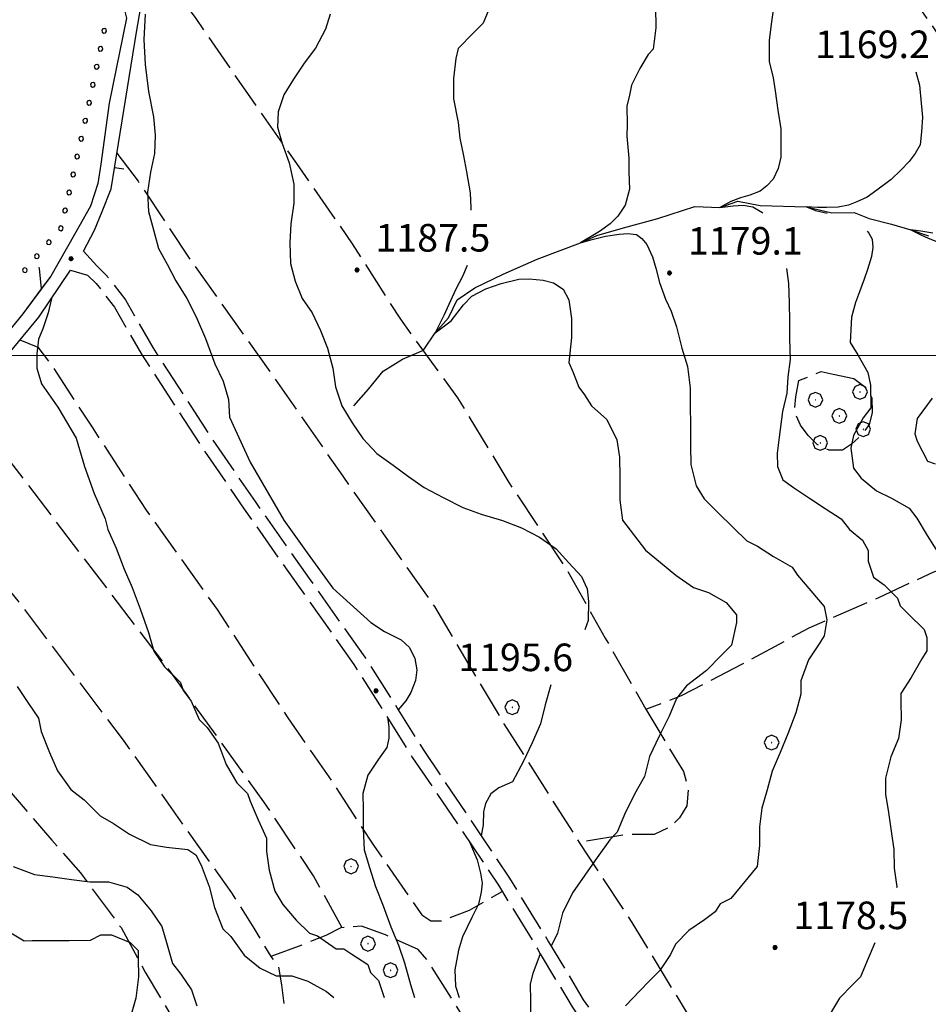
# Model space of a CAD drawing. Extents: x 2579649 to 2584473, y 4499563 to 4503021.
# Drawn here: x 2580738 to 2580985, y 4501324 to 4501591 of the extents above; entities that cross this region are included whole.
import ezdxf

# ---------------------------------------------------------------- set-up
doc = ezdxf.new("R2010")
doc.units = 0
doc.header["$LTSCALE"] = 5
doc.header["$MEASUREMENT"] = 0
for name, pattern in [('102', [2.5, 2, -0.5]), ('501', [5, 2.5, 2.5]), ('701', [2.5, 2, -0.5]), ('714', [2.5, -2, -0.5]), ('901', [0])]:
    doc.linetypes.add(name, pattern=pattern)
for name, color, linetype in [('10100000', 1, 'Continuous'), ('10200000', 1, '102'), ('30200000', 1, 'Continuous'), ('50100000', 1, '501'), ('70100000', 1, '701'), ('70400000', 1, 'Continuous'), ('71400000', 1, '714'), ('80100000', 2, 'Continuous'), ('80200000', 1, 'Continuous'), ('80400000', 1, 'Continuous'), ('90100000', 8, '901'), ('A0140000', 2, 'Continuous'), ('PARAMETR', 1, 'Continuous')]:
    doc.layers.add(name, color=color, linetype=linetype)
doc.styles.get("Standard").update_dxf_attribs({"font": 'romans.shx'})

# ---------------------------------------------------------------- blocks, each defined once
blk = doc.blocks.new('PALL0013')
at = {"linetype": 'Continuous'}
for p, q in [((-0.092, 0.1), (-0.13, 0.008)), ((-0.13, 0.008), (-0.092, -0.084)), ((0, 0.138), (-0.092, 0.1)), ((0.092, 0.1), (0, 0.138)), ((0.13, 0.008), (0.092, 0.1)), ((0.092, -0.084), (0.13, 0.008)), ((-0.092, -0.084), (0, -0.122)), ((0, -0.122), (0.092, -0.084))]:
    blk.add_line(p, q, dxfattribs=at)
blk = doc.blocks.new('CERCHIO5')
at = {"linetype": 'Continuous'}
for p, q in [((-0.2, 0.06), (-0.21, 0)), ((-0.21, 0), (-0.2, -0.06)), ((0, -0.2), (-0.21, 0)), ((-0.21, 0), (0, 0)), ((-0.2, -0.06), (0.02, 0.2)), ((-0.17, 0.12), (-0.2, 0.06)), ((0.16, -0.12), (-0.2, 0.06)), ((-0.2, 0.06), (0.19, -0.06)), ((-0.15, 0.09), (-0.18, 0.06)), ((-0.17, 0.09), (-0.18, 0.09)), ((-0.18, 0.09), (-0.09, 0.06)), ((-0.18, 0.06), (-0.18, 0.03)), ((-0.18, 0.03), (-0.18, 0.01)), ((-0.18, 0.01), (-0.18, -0.05)), ((-0.17, -0.12), (0.09, 0.18)), ((-0.12, 0.17), (-0.17, 0.12)), ((0.19, -0.06), (-0.17, 0.12)), ((-0.17, 0.12), (0, 0)), ((-0.17, 0.02), (-0.08, 0.11)), ((-0.15, 0.09), (-0.17, 0.09)), ((-0.16, 0.05), (-0.17, 0)), ((-0.12, -0.02), (-0.17, 0.02)), ((0, 0), (-0.17, -0.12)), ((-0.17, 0), (-0.16, -0.08)), ((-0.07, 0.16), (-0.16, 0.05)), ((-0.14, 0.05), (-0.16, -0.02)), ((-0.14, 0.11), (-0.15, 0.09)), ((-0.13, 0.02), (-0.15, 0.09)), ((-0.09, 0.06), (-0.14, 0.14)), ((-0.14, 0.14), (0, 0.07)), ((-0.1, 0.12), (-0.14, 0.11)), ((-0.13, 0.09), (-0.14, 0)), ((-0.08, 0.08), (-0.14, 0.05)), ((-0.14, 0), (-0.12, -0.07)), ((-0.07, 0.16), (-0.13, 0.09)), ((-0.13, 0.09), (-0.12, 0.11)), ((-0.11, -0.01), (-0.13, 0.09)), ((-0.09, -0.03), (-0.13, 0.02)), ((-0.07, 0.19), (-0.12, 0.17)), ((0.06, 0.19), (-0.12, -0.16)), ((-0.12, -0.16), (-0.07, 0.19)), ((0, -0.2), (-0.12, 0.17)), ((-0.12, 0.17), (0.16, -0.12)), ((-0.12, 0.11), (-0.11, 0.14)), ((-0.08, 0.05), (-0.12, -0.02)), ((-0.11, 0.14), (-0.1, 0.18)), ((-0.1, 0.18), (-0.08, 0.17)), ((-0.07, 0.16), (-0.1, 0.12)), ((-0.08, 0.17), (-0.03, 0.18)), ((-0.02, 0.15), (-0.08, 0.05)), ((-0.05, 0.13), (-0.08, 0.08)), ((-0.08, 0.11), (0.01, 0.1)), ((0, 0.2), (-0.07, 0.19)), ((0.02, 0.2), (-0.07, 0.16)), ((-0.07, 0.19), (0.12, -0.16)), ((-0.03, 0.18), (-0.07, 0.16)), ((0, 0.15), (-0.07, 0.16)), ((-0.05, 0.06), (-0.07, -0.01)), ((-0.07, -0.18), (0.04, 0.01)), ((0.01, 0.15), (-0.05, 0.11)), ((-0.04, 0.12), (-0.05, 0.13)), ((-0.05, 0.11), (-0.05, 0.06)), ((-0.02, 0.1), (-0.05, 0.06)), ((-0.05, 0.06), (-0.02, 0.1)), ((-0.03, 0.18), (-0.04, 0.12)), ((0.01, 0.19), (-0.03, 0.18)), ((0, 0.17), (-0.03, 0.18)), ((-0.03, 0.18), (0.01, 0.15)), ((0.01, 0.05), (-0.03, -0.02)), ((0.06, 0.13), (-0.02, 0.15)), ((-0.02, 0.1), (0.03, 0.11)), ((0.07, 0.09), (-0.02, 0.1)), ((0, 0), (0, 0.2)), ((0.06, 0.19), (0, 0.2)), ((0, 0.07), (0.04, 0.2)), ((0, 0), (0.06, 0.19)), ((0.12, 0.17), (0, -0.2)), ((0.04, 0.16), (0, 0.17)), ((0.06, 0.14), (0, 0.15)), ((0.07, 0.05), (0, -0.04)), ((0, 0), (0.2, 0)), ((0, 0), (0, -0.2)), ((0.03, 0.11), (0.01, 0.19)), ((0.01, 0.1), (0.07, 0.05)), ((0.07, 0.04), (0.01, 0.05)), ((0.15, 0.14), (0.03, 0.07)), ((0.03, 0.11), (0.09, 0.09)), ((0.07, -0.09), (0.03, 0.11)), ((0.03, 0.07), (0.19, 0.06)), ((0.03, -0.08), (0.08, 0.07)), ((0.04, 0.2), (0.07, 0.1)), ((0.09, 0.18), (0.04, -0.2)), ((0.11, 0.14), (0.04, 0.16)), ((0.04, 0.01), (0.15, 0.14)), ((0.05, -0.06), (0.11, 0.03)), ((0.12, 0.17), (0.06, 0.19)), ((0.06, -0.19), (0.12, 0.17)), ((0.12, 0.12), (0.06, 0.14)), ((0.08, 0.07), (0.06, 0.13)), ((0.16, 0.12), (0.06, -0.19)), ((0.07, 0.1), (0.08, 0.18)), ((0.12, 0.04), (0.07, 0.09)), ((0.07, -0.02), (0.07, 0.04)), ((0.08, 0.18), (0.2, -0.03)), ((0.09, 0.09), (0.12, 0.05)), ((0.14, 0.07), (0.1, -0.08)), ((0.16, 0.11), (0.11, 0.14)), ((0.11, 0.03), (0.14, 0.1)), ((0.16, 0.12), (0.12, 0.17)), ((0.12, -0.16), (0.16, 0.12)), ((0.16, 0.06), (0.12, 0.12)), ((0.12, 0.05), (0.12, 0.05)), ((0.12, 0.05), (0.13, -0.03)), ((0.12, -0.06), (0.12, 0.04)), ((0.13, -0.07), (0.16, 0)), ((0.14, 0.1), (0.14, 0.07)), ((0.19, 0.06), (0.16, 0.12)), ((0.17, 0.06), (0.16, 0.11)), ((0.16, 0.04), (0.16, 0.06)), ((0.16, 0), (0.16, 0.04)), ((0.19, 0.06), (0.17, -0.1)), ((0.18, -0.01), (0.17, 0.06)), ((0.2, 0), (0.19, 0.06)), ((0.19, -0.06), (0.2, 0)), ((-0.2, -0.06), (-0.17, -0.12)), ((0.17, -0.1), (-0.2, -0.06)), ((-0.18, -0.05), (-0.16, -0.1)), ((-0.17, -0.12), (-0.12, -0.16)), ((-0.16, -0.02), (-0.12, -0.04)), ((-0.15, -0.04), (-0.16, -0.11)), ((-0.16, -0.08), (-0.13, -0.13)), ((-0.16, -0.1), (-0.12, -0.15)), ((-0.16, -0.11), (-0.11, -0.13)), ((-0.12, -0.02), (-0.15, -0.04)), ((-0.13, -0.06), (-0.11, -0.02)), ((-0.1, -0.08), (-0.13, -0.06)), ((-0.13, -0.13), (-0.06, -0.15)), ((-0.11, -0.02), (-0.12, -0.02)), ((-0.12, -0.04), (-0.08, -0.02)), ((-0.12, -0.07), (-0.09, -0.09)), ((-0.12, -0.15), (-0.06, -0.16)), ((-0.12, -0.16), (-0.07, -0.19)), ((-0.1, -0.08), (-0.11, -0.01)), ((-0.11, -0.13), (-0.09, -0.16)), ((-0.06, -0.04), (-0.1, -0.1)), ((0, -0.09), (-0.1, -0.08)), ((-0.08, -0.14), (-0.1, -0.08)), ((-0.1, -0.1), (0.03, -0.13)), ((-0.05, -0.07), (-0.09, -0.03)), ((-0.09, -0.18), (-0.05, -0.07)), ((-0.09, -0.09), (-0.03, -0.13)), ((-0.09, -0.16), (-0.09, -0.18)), ((-0.03, -0.15), (-0.08, -0.14)), ((-0.07, -0.01), (-0.04, -0.05)), ((0.04, -0.2), (-0.07, -0.18)), ((-0.07, -0.19), (0, -0.2)), ((0.1, -0.08), (-0.06, -0.04)), ((-0.06, -0.15), (0.01, -0.16)), ((-0.06, -0.16), (-0.03, -0.19)), ((0, -0.04), (-0.05, -0.07)), ((0.05, -0.06), (-0.05, -0.07)), ((-0.05, -0.07), (0.05, -0.06)), ((-0.05, -0.07), (-0.05, -0.18)), ((-0.05, -0.18), (0.03, -0.08)), ((-0.04, -0.05), (0.01, -0.06)), ((-0.03, -0.02), (0.02, -0.05)), ((-0.03, -0.13), (0.05, -0.13)), ((0.05, -0.13), (-0.03, -0.15)), ((-0.03, -0.19), (0.04, -0.18)), ((0.14, -0.11), (0, -0.09)), ((0, -0.2), (0.06, -0.19)), ((0.01, -0.06), (0.05, -0.06)), ((0.01, -0.16), (0.04, -0.15)), ((0.02, -0.05), (0.07, -0.07)), ((0.03, -0.13), (0.07, -0.09)), ((0.13, -0.03), (0.04, -0.05)), ((0.04, -0.05), (0.05, -0.13)), ((0.04, -0.15), (0.1, -0.13)), ((0.04, -0.18), (0.06, -0.18)), ((0.05, -0.06), (0.07, -0.02)), ((0.13, -0.03), (0.05, -0.06)), ((0.05, -0.13), (0.11, -0.11)), ((0.06, -0.19), (0.12, -0.16)), ((0.06, -0.18), (0.09, -0.16)), ((0.07, -0.07), (0.15, -0.08)), ((0.09, -0.16), (0.12, -0.15)), ((0.1, -0.13), (0.13, -0.07)), ((0.11, -0.11), (0.12, -0.06)), ((0.12, -0.15), (0.14, -0.11)), ((0.12, -0.16), (0.16, -0.12)), ((0.2, -0.03), (0.13, -0.03)), ((0.15, -0.08), (0.18, -0.07)), ((0.16, -0.12), (0.19, -0.06)), ((0.18, -0.07), (0.18, -0.01))]:
    blk.add_line(p, q, dxfattribs=at)
blk = doc.blocks.new('BARMUR')
at = {"linetype": 'Continuous'}
blk.add_line((0, 0), (0.5, 0), dxfattribs=at)
blk = doc.blocks.new('CERCHIO1')
at = {"linetype": 'Continuous'}
for p, q in [((-0.28, 0.28), (-0.397, -0.002)), ((0.003, 0.398), (-0.28, 0.28)), ((0, 0), (-0.002, -0.003)), ((0.002, 0.002), (0, 0)), ((0.005, 0.003), (0.002, 0.002)), ((0.286, 0.28), (0.003, 0.398)), ((0.009, 0.003), (0.005, 0.003)), ((0.011, 0.001), (0.009, 0.003)), ((0.013, -0.001), (0.011, 0.001)), ((0.403, -0.002), (0.286, 0.28)), ((-0.397, -0.002), (-0.28, -0.285)), ((-0.28, -0.285), (0.003, -0.402)), ((-0.002, -0.003), (-0.002, -0.006)), ((-0.002, -0.006), (0, -0.009)), ((0, -0.009), (0.002, -0.011)), ((0.002, -0.011), (0.005, -0.013)), ((0.003, -0.402), (0.286, -0.285)), ((0.005, -0.013), (0.009, -0.012)), ((0.009, -0.012), (0.011, -0.011)), ((0.011, -0.011), (0.013, -0.008)), ((0.014, -0.005), (0.013, -0.001)), ((0.013, -0.008), (0.014, -0.005)), ((0.286, -0.285), (0.403, -0.002))]:
    blk.add_line(p, q, dxfattribs=at)

msp = doc.modelspace()

# ---------------------------------------------------------------- linework, layer by layer
at = {"layer": '10100000', "linetype": 'Continuous', "flags": 128}
for points in [[(2580763.55, 4501551.49), (2580769.43, 4501587.89), (2580771.81, 4501601.62), (2580772.46, 4501604.52), (2580778.43, 4501629.14), (2580782.91, 4501647.6), (2580783.87, 4501655.8), (2580789.82, 4501682.98), (2580796.73, 4501719.38), (2580801.2, 4501738.36), (2580804.17, 4501752.72), (2580808.19, 4501764.01), (2580815.26, 4501777.37), (2580823.88, 4501788.19), (2580839.1, 4501808.78), (2580852.79, 4501827.31), (2580867.01, 4501843.79)], [(2580766.69, 4501591.74), (2580762, 4501568.62), (2580759.69, 4501552), (2580758.92, 4501546.72), (2580756.93, 4501540.64), (2580752.53, 4501532.91), (2580746.14, 4501521.52), (2580743.48, 4501518.1), (2580738.51, 4501511.34), (2580722.86, 4501492.19), (2580708.39, 4501476.29), (2580693.13, 4501457.56), (2580669.84, 4501429.44), (2580658.2, 4501415.18), (2580644.55, 4501398.48), (2580637.32, 4501390.33), (2580634.11, 4501386.66), (2580629.67, 4501384.2), (2580624.44, 4501378.49), (2580622.86, 4501373.21), (2580620.45, 4501370.77), (2580616.02, 4501367.49), (2580613.4, 4501365.87), (2580612.39, 4501365.44)], [(2580755.01, 4501528.39), (2580758.04, 4501534.04), (2580760.05, 4501539.18)], [(2580715.44, 4501477.42), (2580721.02, 4501484.62), (2580729.14, 4501493.9), (2580742.85, 4501510.38), (2580751.46, 4501523.24)]]:
    msp.add_lwpolyline(points, dxfattribs=at)
at = {"layer": '10200000', "linetype": '102', "flags": 128}
for points in [[(2580755.01, 4501528.39), (2580758.68, 4501524.37), (2580761.13, 4501521.95), (2580766.44, 4501515.11), (2580773.83, 4501502.2), (2580783.25, 4501487.69), (2580789.8, 4501477.61), (2580801.67, 4501460.28), (2580816.4, 4501439.32), (2580831.54, 4501417.97), (2580839.73, 4501405.06), (2580840.62, 4501403.64), (2580847.52, 4501392.57), (2580860.61, 4501373.22), (2580863.13, 4501369.39), (2580870.85, 4501357.9), (2580881.5, 4501340.56), (2580890.93, 4501324.84), (2580905.67, 4501303.07), (2580914.69, 4501287.74), (2580931.46, 4501264.37), (2580942.92, 4501248.66), (2580945.11, 4501245.3), (2580951.11, 4501236.16), (2580955.86, 4501229.4), (2580959.29, 4501224.48), (2580971.17, 4501205.93), (2580981, 4501190.61), (2580986.8, 4501181.54)], [(2580751.46, 4501523.24), (2580756.1, 4501521.88), (2580758.45, 4501519.57), (2580763.46, 4501513.11), (2580770.77, 4501500.34), (2580780.25, 4501485.74), (2580786.82, 4501475.62), (2580798.73, 4501458.24), (2580813.48, 4501437.26), (2580828.57, 4501415.97), (2580836.7, 4501403.16), (2580844.52, 4501390.62), (2580857.65, 4501371.22), (2580867.84, 4501355.97), (2580878.45, 4501338.71), (2580879.16, 4501337.29), (2580887.92, 4501322.91), (2580895.86, 4501310.99), (2580902.64, 4501301.16), (2580911.69, 4501285.79), (2580928.56, 4501262.28), (2580939.97, 4501246.63), (2580948.14, 4501234.16), (2580956.32, 4501222.49), (2580968.16, 4501204), (2580977.98, 4501188.69), (2580980.05, 4501185.41), (2580982.9, 4501180.87)]]:
    msp.add_lwpolyline(points, dxfattribs=at)
at = {"layer": '30200000', "linetype": 'Continuous', "flags": 128}
msp.add_lwpolyline([(2580828.52, 4501486.33), (2580832.53, 4501490.82), (2580836.55, 4501495.71), (2580841.79, 4501498.99), (2580847.44, 4501501.46), (2580850.61, 4501506.16), (2580854.23, 4501510.23), (2580856.62, 4501515.11), (2580861.46, 4501518.39), (2580869.13, 4501522.09), (2580878.42, 4501526.2), (2580890.18, 4501530.6), (2580894.62, 4501532.66), (2580901.89, 4501534.74), (2580911.19, 4501537.23), (2580921.29, 4501540.55), (2580928.08, 4501540.26), (2580932.92, 4501541.92), (2580939.01, 4501540.75), (2580951.6, 4501540.4), (2580958.5, 4501538.83), (2580964.57, 4501538.87), (2580968.64, 4501537.28), (2580974.72, 4501535.71), (2580979.96, 4501534.13), (2580984.83, 4501532.55)], dxfattribs=at)
at = {"layer": '50100000', "linetype": '501', "flags": 128}
msp.add_lwpolyline([(2580760.05, 4501539.18), (2580762.57, 4501545.34), (2580763.55, 4501551.49)], dxfattribs=at)
at = {"layer": '70100000', "linetype": '701', "flags": 128}
for points in [[(2580835.69, 4501804.17), (2580842.22, 4501797.74), (2580854.88, 4501782.44), (2580870.85, 4501759.06), (2580886.38, 4501738.52), (2580904.81, 4501711.11), (2580921.58, 4501687.74), (2580936.74, 4501663.95), (2580940.44, 4501655.07), (2580947.42, 4501641.75), (2580961.73, 4501623.63), (2580973.59, 4501607.11), (2580989.55, 4501584.14), (2581004.71, 4501559.95), (2581021.08, 4501537.38), (2581040.3, 4501511.6), (2581054.21, 4501491.04), (2581066.11, 4501470.07), (2581082.88, 4501447.51), (2581093.51, 4501432.6), (2581098.02, 4501425.34), (2581098.86, 4501422.11), (2581098.49, 4501416.43), (2581095.69, 4501411.96), (2581085.99, 4501408.65), (2581077.91, 4501406.16), (2581070.25, 4501400.84), (2581060.19, 4501392.26), (2581055.38, 4501384.94), (2581048.59, 4501372.34), (2581042.55, 4501367.03), (2581034.07, 4501363.32), (2581027.19, 4501362.46), (2581018.67, 4501364.83), (2581010.14, 4501367.6), (2581009.06, 4501349.37), (2581008.72, 4501339.65), (2581012.45, 4501328.74), (2581016.98, 4501318.65), (2581021.1, 4501307.74), (2581018.29, 4501304.48), (2581013.87, 4501299.99), (2581014.29, 4501298.38), (2581017.94, 4501297.59), (2581025.65, 4501295.62), (2581031.35, 4501290.8), (2581037.9, 4501281.54), (2581048.79, 4501287.69), (2581066.52, 4501299.97), (2581079.03, 4501306.94), (2581083.07, 4501308.19), (2581087.11, 4501308.62), (2581091.18, 4501306.62), (2581094.86, 4501300.98), (2581105.12, 4501282.83), (2581113.32, 4501269.52), (2581124.37, 4501253), (2581125.22, 4501246.93), (2581122.01, 4501243.26), (2581115.16, 4501238.75), (2581106.68, 4501235.05), (2581101.86, 4501229.34), (2581097.44, 4501223.64), (2581096.23, 4501218.04)], [(2580772.46, 4501604.52), (2580778.57, 4501600.92), (2580785.52, 4501591.65), (2580800.25, 4501570.29), (2580812.94, 4501552.16), (2580828.08, 4501530.4), (2580841.19, 4501509.83), (2580856.73, 4501488.48), (2580870.67, 4501465.49), (2580886.22, 4501442.12), (2580896.89, 4501423.16), (2580907.96, 4501403.8), (2580917.66, 4501407.51), (2580934.2, 4501416.13), (2580952.36, 4501425.98), (2580971.33, 4501434.22), (2580986.27, 4501441.21), (2581002.83, 4501447), (2581021.41, 4501454.43), (2581043.62, 4501462.69), (2581058.97, 4501469.28), (2581061.81, 4501468.89), (2581067.09, 4501468.75)], [(2580764.12, 4501555.03), (2580769.84, 4501547.38), (2580783.76, 4501526.42), (2580805.86, 4501495.39), (2580825.5, 4501467.18), (2580850.46, 4501431.72), (2580869.32, 4501399.86), (2580889.8, 4501367.6), (2580904.13, 4501345.83), (2580924.22, 4501312.77), (2580942.63, 4501286.17), (2580956.55, 4501265.21), (2580967.59, 4501251.11), (2580968.83, 4501247.07), (2580969.27, 4501242.62), (2580968.9, 4501237.76), (2580970.14, 4501234.53), (2580975.04, 4501228.89), (2580981.58, 4501221.24), (2580986.08, 4501214.79), (2580988.14, 4501209.14), (2580988.99, 4501203.88), (2580987.81, 4501199.01), (2580985, 4501195.75), (2580980.09, 4501192.03)], [(2580737.73, 4501504.23), (2580742.61, 4501502.24), (2580746.29, 4501497.41), (2580757.35, 4501480.48), (2580772.09, 4501457.9), (2580791.32, 4501430.9), (2580810.56, 4501401.48), (2580822.84, 4501383.74), (2580833.9, 4501366.81), (2580846.99, 4501347.87), (2580849.44, 4501346.27), (2580852.27, 4501346.29), (2580859.94, 4501349.18), (2580868.87, 4501354.29)], [(2580958.83, 4501494.89), (2580964.51, 4501493.72), (2580967.77, 4501491.31), (2580969.41, 4501488.49), (2580969.44, 4501484.44), (2580968.65, 4501481.19), (2580966.64, 4501478.34), (2580963.83, 4501475.89), (2580961.41, 4501474.26), (2580957.76, 4501474.23), (2580954.51, 4501475.83), (2580952.06, 4501478.24), (2580950.02, 4501481.06), (2580948.37, 4501484.69), (2580948.75, 4501488.75), (2580949.53, 4501493.21), (2580952.76, 4501494.45), (2580955.58, 4501495.68), (2580958.83, 4501494.89)], [(2580825.35, 4501344.41), (2580817.55, 4501358.53), (2580804.04, 4501378.68), (2580778.27, 4501414.55), (2580723.09, 4501486.99)], [(2580702.92, 4501462.62), (2580704.54, 4501462.64), (2580709, 4501462.67), (2580713.47, 4501459.86), (2580719.99, 4501454.24), (2580737.15, 4501433.3), (2580765.77, 4501395.44), (2580795.23, 4501353.93), (2580801.38, 4501344.26), (2580805.97, 4501336.55)], [(2580685.15, 4501441.07), (2580698.62, 4501427.39), (2580711.28, 4501412.1), (2580730.09, 4501387.12), (2580746.43, 4501368.2), (2580754.19, 4501359.35), (2580765.23, 4501344.44), (2580771.8, 4501332.34), (2580786.15, 4501308.14), (2580800.07, 4501286.37), (2580813.97, 4501268.65), (2580827.05, 4501252.54), (2580839.7, 4501239.27), (2580847.04, 4501231.62), (2580853.54, 4501228.43), (2580858.03, 4501224.41), (2580860.48, 4501220.79), (2580862.95, 4501215.13), (2580855.69, 4501211.84), (2580846.79, 4501210.16), (2580829.83, 4501202.75), (2580831.88, 4501199.52), (2580835.16, 4501194.68), (2580838.42, 4501191.87), (2580843.71, 4501187.45), (2580849.84, 4501180.61), (2580857.6, 4501170.54), (2580866.12, 4501157.95)], [(2580907.96, 4501403.8), (2580913.7, 4501394.12), (2580918.21, 4501386.86), (2580919.46, 4501382.41), (2580919.09, 4501377.55), (2580917.09, 4501374.3), (2580914.67, 4501371.85), (2580910.23, 4501369.79), (2580902.94, 4501369.74), (2580889.8, 4501367.6)], [(2580906.39, 4501225.89), (2580903.07, 4501238.02), (2580899.75, 4501248.93), (2580897.25, 4501258.23), (2580897.6, 4501265.52), (2580897.98, 4501269.98), (2580897.92, 4501278.08), (2580895.02, 4501286.97), (2580891.72, 4501295.04), (2580888.45, 4501299.07), (2580883.17, 4501301.46), (2580876.28, 4501301.82), (2580868.59, 4501300.95), (2580862.02, 4501314.27), (2580848.5, 4501335.64), (2580846.05, 4501338.46), (2580837.11, 4501342.44), (2580830.61, 4501344.83), (2580824.95, 4501344.38), (2580820.91, 4501342.33), (2580814.85, 4501339.85), (2580805.97, 4501336.55), (2580808.01, 4501333.73), (2580808.86, 4501328.87), (2580809.72, 4501321.59), (2580812.21, 4501312.7), (2580815.09, 4501307.45), (2580818.78, 4501301), (2580821.24, 4501296.16), (2580827.34, 4501292.96), (2580833.82, 4501292.6), (2580840.33, 4501289), (2580845.22, 4501285.39), (2580853.38, 4501276.54), (2580862.37, 4501265.27), (2580870.55, 4501253.98), (2580879.18, 4501237.44), (2580886.95, 4501226.97), (2580891.44, 4501222.14)]]:
    msp.add_lwpolyline(points, dxfattribs=at)
at = {"layer": '71400000', "linetype": '714', "flags": 128}
msp.add_lwpolyline([(2579818.8, 4501450.66), (2579908.2, 4501485.42), (2580080.9, 4501527.67), (2580424.73, 4501663.64), (2580576.68, 4501742.92), (2580920.25, 4502156.51), (2580990.98, 4502167.65), (2581007.04, 4502187.61), (2581016.94, 4502200.63), (2581031.92, 4502200.33), (2581042.04, 4502201.21), (2581052.54, 4502206.55), (2581057.77, 4502210.64), (2581067.02, 4502219.62), (2581080.32, 4502228.62), (2581088.8, 4502233.14), (2581096.08, 4502234), (2581102.15, 4502234.04), (2581113.51, 4502231.7), (2581125.28, 4502227.73), (2581136.25, 4502223.35), (2581148.84, 4502218.58), (2581158.99, 4502215.42), (2581178.04, 4502213.12), (2581197.05, 4502216.5), (2581206.75, 4502219.41), (2581214.41, 4502223.92), (2581224.87, 4502234.52), (2581231.7, 4502241.45), (2581247.42, 4502252.5), (2581258.72, 4502257.85), (2581270.84, 4502262.8), (2581285.81, 4502264.52), (2581299.99, 4502263.41), (2581311.75, 4502262.28), (2581319.84, 4502262.74), (2581333.2, 4502264.05), (2581336.04, 4502263.26), (2581337.68, 4502260.85), (2581335.33, 4502255.06), (2581329.27, 4502253.4), (2581319.98, 4502250.5), (2581308.7, 4502241.5), (2581289.84, 4502217.07), (2581270.23, 4502184.12), (2581258.23, 4502163.38), (2581242.92, 4502152.74), (2581222.38, 4502135.58), (2581228.09, 4502131.17), (2581243.5, 4502127.23), (2581259.33, 4502123.29), (2581248.44, 4502116.33), (2581240.37, 4502112.63), (2581230.26, 4502110.12), (2581219.36, 4502105.59), (2581207.25, 4502100.24), (2581191.52, 4502090.81), (2581176.19, 4502081.79), (2581163.29, 4502074), (2581152.39, 4502069.47), (2581137.86, 4502061.67), (2581126.96, 4502056.73), (2581118.49, 4502052.62), (2581110.8, 4502052.16), (2581106.73, 4502054.56), (2581099.43, 4502056.13), (2581092.13, 4502057.7), (2581084.44, 4502056.02), (2581075.16, 4502051.9), (2581070.33, 4502047.41), (2581065.12, 4502039.68), (2581060.73, 4502029.93), (2581059.17, 4502021.41), (2581061.25, 4502014.95), (2581048.01, 4502009.7), (2581041.48, 4502016.13), (2581047.53, 4502020.63), (2581049.53, 4502023.08), (2581049.93, 4502024.7), (2581045.43, 4502029.93), (2581044.21, 4502031.95), (2581040.16, 4502030.71), (2581028.88, 4502022.93), (2581032.97, 4502017.69), (2581037.86, 4502012.87), (2581042.36, 4502006.83), (2581035.1, 4502002.32), (2581014.52, 4501992.05), (2580996.36, 4501983.41), (2580974.16, 4501972.72), (2580963.67, 4501967.38), (2580953.98, 4501962.45), (2580948.34, 4501958.36), (2580944.31, 4501955.09), (2580939.1, 4501948.57), (2580929.06, 4501936.35), (2580915.02, 4501916.81), (2580906.59, 4501906.22), (2580894.15, 4501890.74), (2580867.27, 4501855.71), (2580851.63, 4501833.33), (2580834.78, 4501810.53), (2580823.54, 4501796.67), (2580815.12, 4501784.87), (2580809.52, 4501775.92), (2580805.12, 4501767.79), (2580799.95, 4501753.98), (2580794.04, 4501732.07), (2580784.31, 4501676.92), (2580781.52, 4501670.41), (2580777.5, 4501665.93), (2580772.26, 4501662.25), (2580756.91, 4501657.28), (2580741.16, 4501650.68), (2580716.91, 4501643.63), (2580680.54, 4501632.83), (2580651.03, 4501624.12), (2580619.92, 4501613.36), (2580604.33, 4501608.2), (2580563.14, 4501594.59), (2580534.67, 4501585.1), (2580517.35, 4501581.04), (2580504.11, 4501576.51), (2580483.8, 4501568.75), (2580456.46, 4501558.54), (2580444.56, 4501555.3), (2580422.9, 4501549.42), (2580399.56, 4501543.5), (2580383.96, 4501538.29), (2580358.15, 4501530.18), (2580340.31, 4501524.63), (2580327.78, 4501519.21), (2580317.69, 4501516.93), (2580310.83, 4501517.83), (2580306.45, 4501519.47), (2580299.44, 4501525.48), (2580272.75, 4501547.78), (2580248.3, 4501572.6), (2580225.9, 4501588.29), (2580222.73, 4501583.76), (2580243.88, 4501566.07), (2580269, 4501543.71), (2580295.87, 4501521.26), (2580303.6, 4501514.64), (2580309.48, 4501512.43), (2580317.95, 4501511.33), (2580329.36, 4501513.9), (2580342.24, 4501518.69), (2580359.9, 4501524.94), (2580385.66, 4501533.04), (2580401.12, 4501538.19), (2580424.3, 4501544.08), (2580446.01, 4501549.97), (2580458.16, 4501553.28), (2580485.76, 4501563.58), (2580506, 4501571.31), (2580518.88, 4501575.73), (2580536.17, 4501579.77), (2580564.88, 4501589.34), (2580621.18, 4501608.11), (2580647.15, 4501616.84), (2580770.28, 4501656.56), (2580773.93, 4501655.78), (2580775.16, 4501653.76), (2580777.21, 4501650.54), (2580778.03, 4501648.11), (2580776.86, 4501642.03), (2580770.59, 4501612.82), (2580767.81, 4501605.51), (2580765.86, 4501594.97), (2580766.69, 4501591.74), (2580762, 4501568.62), (2580759.69, 4501552), (2580758.92, 4501546.72), (2580756.93, 4501540.64), (2580752.53, 4501532.91), (2580746.14, 4501521.52), (2580738.51, 4501511.34), (2580722.86, 4501492.19), (2580708.39, 4501476.29), (2580693.13, 4501457.56), (2580669.84, 4501429.44), (2580658.2, 4501415.18), (2580644.55, 4501398.48), (2580637.32, 4501390.33), (2580634.11, 4501386.66), (2580629.67, 4501384.2), (2580624.44, 4501378.49), (2580622.86, 4501373.21), (2580620.45, 4501370.77), (2580616.02, 4501367.49), (2580612.39, 4501365.44), (2580605.12, 4501362.56), (2580599.05, 4501361.3), (2580585.29, 4501359.98), (2580583.74, 4501359.86), (2580585.81, 4501362.85), (2580586.55, 4501363.93), (2580590.18, 4501365.98), (2580593, 4501368.43), (2580593.38, 4501371.26), (2580592.16, 4501372.07), (2580584.06, 4501371.6), (2580570.72, 4501368.27), (2580558.99, 4501365.75), (2580550.09, 4501365.28), (2580537.96, 4501361.96), (2580521.01, 4501353.73), (2580503.67, 4501342.67), (2580491.17, 4501335.3), (2580481.1, 4501327.12), (2580473.45, 4501320.99), (2580464.57, 4501316.88), (2580450.44, 4501311.51), (2580443.18, 4501307), (2580434.72, 4501300.87), (2580423.45, 4501290.26), (2580406.56, 4501273.13), (2580391.72, 4501253.98), (2580381.26, 4501244.19), (2580371.97, 4501239.67), (2580364.71, 4501235.57), (2580358.26, 4501231.87), (2580354.24, 4501226.98), (2580351.86, 4501220.49), (2580352.73, 4501211.99), (2580366.2, 4501197.91), (2580379.28, 4501180.99), (2580392.76, 4501164.48), (2580409.15, 4501138.68), (2580416.24, 4501123.88), (2580417.53, 4501121.19), (2580418.78, 4501116.34), (2580423.26, 4501112.73), (2580430.48, 4501100.88), (2580434.2, 4501089.97), (2580437.14, 4501075.42), (2580438.54, 4501065.54), (2580439.74, 4501056.99), (2580440.05, 4501054.74), (2580439.29, 4501048.29), (2580436.99, 4501030.05), (2580435.58, 4501000.88), (2580435.77, 4500975.37), (2580433.13, 4500947.4), (2580432.06, 4500927.95), (2580430.48, 4500922.27), (2580426.91, 4500910.91), (2580423.74, 4500902.38), (2580421.31, 4500901.15), (2580418.02, 4500899.71), (2580414.37, 4500900.09), (2580409.5, 4500900.87), (2580402.22, 4500900.41), (2580388.87, 4500898.29), (2580390.11, 4500894.25), (2580395.36, 4500896.31), (2580400.62, 4500897.16), (2580407.91, 4500897.21), (2580412.37, 4500896.43), (2580418.04, 4500896.07), (2580414.21, 4500885.79), (2580408.51, 4500870.49), (2580392.74, 4500828.11), (2580391.51, 4500831.34), (2580393.46, 4500841.08), (2580395.01, 4500850.4), (2580394.96, 4500858.5), (2580393.32, 4500861.32), (2580388.44, 4500864.12), (2580381.55, 4500864.48), (2580373.87, 4500862.4), (2580366.6, 4500858.7), (2580357.74, 4500852.16), (2580354.13, 4500847.68), (2580351.33, 4500843.2), (2580348.51, 4500840.75), (2580344.06, 4500839.91), (2580340.38, 4500843.93), (2580335.09, 4500848.35), (2580330.21, 4500851.15), (2580320.04, 4500857.15), (2580316.41, 4500854.7), (2580317.25, 4500850.65), (2580320.54, 4500843.39), (2580323.05, 4500832.87), (2580322.72, 4500822.75), (2580320.76, 4500813.01), (2580315.95, 4500805.69), (2580297.02, 4500791.38), (2580275.24, 4500778.67), (2580270.81, 4500774.99), (2580268.83, 4500769.71), (2580258.35, 4500761.53), (2580245.86, 4500752.53), (2580238.59, 4500749.65), (2580232.91, 4500751.63), (2580229.64, 4500755.66), (2580225.17, 4500757.25), (2580213.02, 4500757.97), (2580194.79, 4500759.05), (2580167.28, 4500753.99), (2580145.43, 4500751.81), (2580135.72, 4500750.12), (2580120.73, 4500750.42), (2580106.12, 4500753.96), (2580102.04, 4500759.2), (2580101.17, 4500766.89), (2580103.16, 4500772.57), (2580101.51, 4500775.8), (2580089.73, 4500781.38), (2580077.15, 4500783.72), (2580066.22, 4500783.24), (2580054.92, 4500778.3), (2580042.82, 4500770.92), (2580036.75, 4500769.66), (2580029.46, 4500770.83), (2580021.37, 4500769.55), (2580010.44, 4500767.45), (2579999.11, 4500767.37), (2579985.32, 4500769.7), (2579974.74, 4500776.91), (2579964.93, 4500788.99), (2579951.38, 4500814.82), (2579945.36, 4500807.48), (2579939.32, 4500802.58), (2579929.62, 4500799.68), (2579918.27, 4500800.81), (2579906.51, 4500802.75), (2579893.1, 4500809.13), (2579883.39, 4500811.05), (2579871.21, 4500815.42), (2579858.99, 4500825.05), (2579852.86, 4500832.3), (2579847.16, 4500837.52), (2579840.25, 4500839.91), (2579836.22, 4500838.26), (2579832.61, 4500833.37), (2579823.77, 4500823.73)], dxfattribs=at)
at = {"layer": '80100000', "linetype": 'Continuous', "flags": 128}
for points in [[(2580942.8, 4501595.81), (2580942.11, 4501590.76), (2580941.43, 4501585.72), (2580941.47, 4501579.96), (2580942.54, 4501575.5), (2580943.1, 4501571.93), (2580943.8, 4501566.66), (2580944.64, 4501561.66), (2580944.64, 4501557.81), (2580944.64, 4501553.96), (2580943.94, 4501550.82), (2580942.54, 4501547.97), (2580940.86, 4501546.12), (2580939.03, 4501544.69), (2580936.21, 4501543.55), (2580933.69, 4501542.84), (2580931.02, 4501541.84), (2580928.08, 4501540.26), (2580931.71, 4501540.7), (2580934.38, 4501540.84), (2580937.06, 4501540.41), (2580939.44, 4501538.98), (2580939.75, 4501538.67)], [(2580742.84, 4501523.99), (2580742.93, 4501523.64), (2580743.48, 4501518.1)], [(2580946.22, 4501523.67), (2580946.76, 4501519.59), (2580946.9, 4501514.3), (2580947.04, 4501509.45), (2580947.04, 4501504.61), (2580947.17, 4501498.9), (2580946.52, 4501494.18), (2580946.23, 4501489.78), (2580945.09, 4501484.8), (2580944.22, 4501477.77), (2580943.68, 4501473.41), (2580943.7, 4501469.81), (2580945.17, 4501466.22), (2580948.06, 4501464.08), (2580952.4, 4501461.23), (2580956.74, 4501458.39), (2580961.09, 4501455.54), (2580963.27, 4501452.67), (2580966.89, 4501449.82), (2580968.35, 4501446.95), (2580968.37, 4501444.07), (2580969.84, 4501439.76), (2580972.73, 4501437.62), (2580976.36, 4501434.05), (2580977.1, 4501431.89), (2580979.27, 4501429.75), (2580983.62, 4501425.46), (2580984.36, 4501423.3), (2580984.38, 4501419.7), (2580982.96, 4501417.53), (2580980.11, 4501412.47), (2580977.27, 4501408.13), (2580977.28, 4501405.97), (2580977.32, 4501400.93), (2580976.63, 4501395.89), (2580974.51, 4501390.83), (2580973.11, 4501385.06), (2580973.14, 4501380.74), (2580973.9, 4501375.71), (2580974.65, 4501370.67), (2580975.41, 4501365.64), (2580975.45, 4501360.6), (2580976.2, 4501355.56), (2580976.13, 4501355.27)], [(2580746.27, 4501515.48), (2580745.4, 4501511.59), (2580743.99, 4501507.26), (2580742.81, 4501504.46), (2580742.3, 4501500.49), (2580742.3, 4501496.54), (2580743.61, 4501492.31), (2580748.03, 4501485.96), (2580752.98, 4501477.51), (2580755.33, 4501469.84), (2580757.94, 4501462.44), (2580760.92, 4501455.54), (2580761.66, 4501452.67), (2580763.86, 4501447.64), (2580766.06, 4501441.9), (2580768.25, 4501436.87), (2580770.46, 4501431.13), (2580772.66, 4501424.66), (2580774.14, 4501419.63), (2580777.05, 4501415.34), (2580781.4, 4501411.05), (2580782.14, 4501408.89), (2580784.32, 4501406.03), (2580786.51, 4501401), (2580788.69, 4501398.86), (2580791.6, 4501394.56), (2580793.8, 4501388.81), (2580796.72, 4501383.8), (2580799.62, 4501380.94), (2580800.35, 4501378.78), (2580802.55, 4501373.76), (2580804.74, 4501368.73), (2580804.77, 4501365.13), (2580805.53, 4501360.1), (2580807.01, 4501354.35), (2580809.19, 4501350.76), (2580812.82, 4501346.47), (2580816.45, 4501342.9), (2580818.61, 4501342.19), (2580823.68, 4501338.63), (2580825.84, 4501338.64), (2580828.01, 4501337.22), (2580832.35, 4501334.37), (2580833.09, 4501332.22), (2580835.26, 4501330.07), (2580836, 4501327.92), (2580836.74, 4501325.39)], [(2580970.19, 4501340.27), (2580968.42, 4501336.07), (2580966.3, 4501331.01), (2580964.15, 4501328.84), (2580960.58, 4501325.21), (2580958.45, 4501321.59), (2580956.33, 4501315.82), (2580953.47, 4501312.92), (2580951.31, 4501312.9), (2580948.44, 4501310.72), (2580944.85, 4501309.26), (2580941.28, 4501306.35), (2580940.58, 4501303.47), (2580940.61, 4501299.15), (2580942.07, 4501295.56), (2580944.24, 4501294.13), (2580950.02, 4501291.29), (2580950.76, 4501289.14), (2580951.02, 4501288.16)]]:
    msp.add_lwpolyline(points, dxfattribs=at)
at = {"layer": '80200000', "linetype": 'Continuous', "flags": 128}
for points in [[(2580865.71, 4501595.19), (2580863.69, 4501590.39), (2580860.97, 4501587.63), (2580856.9, 4501583.5), (2580856.23, 4501580.76), (2580855.59, 4501575.28), (2580855.63, 4501569.81), (2580856.91, 4501563.38), (2580857.34, 4501559.09), (2580858.33, 4501554.24), (2580859.17, 4501549.97), (2580860.16, 4501544.26), (2580860.31, 4501540.12), (2580860.38, 4501539.5)], [(2580771.81, 4501592.77), (2580771.44, 4501585.95), (2580771.81, 4501579.13), (2580772.72, 4501571.75), (2580774.06, 4501564.91), (2580774.55, 4501559.9), (2580774.36, 4501554.88), (2580773.25, 4501549.86), (2580772.38, 4501544.38), (2580772.65, 4501539.14), (2580774.05, 4501534.13), (2580775.45, 4501529.13), (2580777.76, 4501524.81), (2580780.08, 4501520.27), (2580783.08, 4501515.5), (2580785.62, 4501510.5), (2580788.17, 4501504.59), (2580790.73, 4501497.77), (2580793.04, 4501493), (2580794.45, 4501487.99), (2580794.71, 4501483.21), (2580800.34, 4501470.98), (2580809.46, 4501455.25), (2580815.84, 4501446.32), (2580822.83, 4501436.76), (2580833.19, 4501427.39), (2580836.85, 4501424.91), (2580841.43, 4501422.66), (2580843.66, 4501420.56), (2580845.08, 4501417.57), (2580845.67, 4501414.49), (2580845.34, 4501411.59), (2580844.07, 4501408.34), (2580842.64, 4501406.12), (2580840.62, 4501403.64)], [(2580822.12, 4501592.82), (2580820.78, 4501588.71), (2580818.08, 4501583.56), (2580815.03, 4501579.44), (2580812.16, 4501575.14), (2580809.45, 4501570.85), (2580807.94, 4501566.22), (2580807.8, 4501562.11), (2580809.03, 4501557.67), (2580810.95, 4501552.39), (2580812.19, 4501546.58), (2580812.23, 4501541.45), (2580811.41, 4501535.8), (2580811.11, 4501530.67), (2580811.32, 4501525.03), (2580812.55, 4501520.25), (2580814.46, 4501515.48), (2580817.23, 4501511.56), (2580819.49, 4501506.79), (2580821.4, 4501502.02), (2580822.81, 4501496.55), (2580823.53, 4501491.43), (2580825.28, 4501486.31), (2580828.05, 4501481.71), (2580830.98, 4501477.46), (2580834.77, 4501473.38), (2580839.24, 4501470.17), (2580843.37, 4501467.12), (2580847.67, 4501464.07), (2580852.82, 4501461.37), (2580858.14, 4501458.67), (2580863.11, 4501456.83), (2580868.93, 4501455.16), (2580874.08, 4501453.14), (2580879.06, 4501450.62), (2580883.53, 4501447.4), (2580886.97, 4501443.66), (2580890.42, 4501439.92), (2580891.98, 4501436.51), (2580892.35, 4501433.1), (2580892.22, 4501427.97), (2580891.38, 4501425.42)], [(2580910.6, 4501594.83), (2580910.64, 4501589.07), (2580909.96, 4501583.31), (2580908.53, 4501581.86), (2580906.27, 4501578.07), (2580904.02, 4501573.5), (2580903.46, 4501570.79), (2580902.76, 4501567.8), (2580902.9, 4501562.8), (2580902.76, 4501559.66), (2580903.31, 4501553.67), (2580903.31, 4501549.82), (2580903.46, 4501545.26), (2580902.33, 4501540.84), (2580900.36, 4501537.84), (2580898.26, 4501535.84), (2580895.31, 4501533.7), (2580890.18, 4501530.6), (2580893.33, 4501531.56), (2580896.98, 4501532.42), (2580900.64, 4501532.99), (2580903.03, 4501533.13), (2580905.43, 4501532.85), (2580906.83, 4501531.85), (2580908.23, 4501530.14), (2580909.79, 4501526.86), (2580910.63, 4501523.72), (2580911.62, 4501519.87), (2580913.3, 4501515.3), (2580914.79, 4501512.06), (2580916.26, 4501507.75), (2580917.74, 4501502), (2580919.22, 4501496.97), (2580919.98, 4501491.22), (2580920.02, 4501486.18), (2580920.05, 4501481.14), (2580920.1, 4501475.38), (2580920.13, 4501470.34), (2580921.61, 4501464.59), (2580923.8, 4501461), (2580927.42, 4501457.43), (2580931.78, 4501453.14), (2580935.4, 4501449.56), (2580938.29, 4501448.15), (2580942.63, 4501445.3), (2580947.69, 4501442.45), (2580949.15, 4501440.3), (2580952.78, 4501436.01), (2580956.41, 4501431.72), (2580957.16, 4501428.12), (2580956.47, 4501423.8), (2580955.04, 4501421.63), (2580952.19, 4501417.28), (2580950.07, 4501411.51), (2580950.1, 4501407.91), (2580948.7, 4501402.86), (2580946.58, 4501397.08), (2580944.45, 4501392.03), (2580942.33, 4501386.97), (2580940.93, 4501381.92), (2580939.52, 4501376.87), (2580938.84, 4501371.83), (2580938.87, 4501366.79), (2580938.2, 4501361.02), (2580931.06, 4501352.33), (2580928.19, 4501350.87), (2580926.76, 4501348.7), (2580923.9, 4501346.52), (2580919.6, 4501343.61), (2580916.03, 4501339.98), (2580914.61, 4501337.09), (2580911.76, 4501332.75), (2580908.94, 4501329.96), (2580906.27, 4501327.25), (2580902.41, 4501323.19)], [(2580981.35, 4501577.1), (2580982.38, 4501573.53), (2580982.82, 4501568.56), (2580983.14, 4501564.81), (2580982.92, 4501560.84), (2580982.49, 4501557.3), (2580981.19, 4501554.88), (2580979.56, 4501552.78), (2580977.27, 4501550.36), (2580974.66, 4501547.81), (2580970.75, 4501544.95), (2580968.12, 4501543.07), (2580965.3, 4501541.74), (2580963.02, 4501540.87), (2580960.19, 4501540.3), (2580957.04, 4501540.2), (2580954.64, 4501540.2), (2580951.6, 4501540.4), (2580954.09, 4501539.42), (2580957.23, 4501538.67)], [(2580968.12, 4501533.81), (2580968.57, 4501533.25), (2580969.44, 4501531.59), (2580969.66, 4501529.39), (2580969.34, 4501526.95), (2580968.24, 4501523.42), (2580967.26, 4501520.77), (2580966.06, 4501517.35), (2580964.98, 4501514.37), (2580963.88, 4501510.41), (2580963.5, 4501503.55), (2580965.57, 4501500.14), (2580968.34, 4501495.38), (2580969.05, 4501491.96), (2580969.09, 4501485.8), (2580967.06, 4501483.05), (2580964.36, 4501478.25), (2580963.7, 4501474.82), (2580964.42, 4501469.35), (2580966.5, 4501466.63), (2580970.62, 4501463.24), (2580974.74, 4501461.22), (2580979.55, 4501458.52), (2580981.62, 4501455.8), (2580984.39, 4501451.03), (2580987.85, 4501445.58)], [(2580985.97, 4501533.25), (2580982.72, 4501533.8), (2580979.96, 4501534.13), (2580982.71, 4501532.79), (2580984.67, 4501531.91), (2580987.72, 4501530.71)], [(2580859.32, 4501524.5), (2580858.05, 4501521.44), (2580856.22, 4501518.02), (2580854.82, 4501514.88), (2580852.99, 4501510.88), (2580850.61, 4501506.16), (2580854.96, 4501509.45), (2580858.33, 4501513.73), (2580860.58, 4501516.16), (2580864.38, 4501518.16), (2580868.59, 4501519.59), (2580873.38, 4501520.73), (2580876.19, 4501520.87), (2580879.98, 4501520.44), (2580882.79, 4501519.73), (2580885.46, 4501518.02), (2580887, 4501515.16), (2580887.72, 4501510.02), (2580887.72, 4501504.89), (2580887, 4501498.05), (2580888.13, 4501495.34), (2580889.71, 4501491.39), (2580891.23, 4501489.34), (2580893.19, 4501486.35), (2580897.3, 4501482.55), (2580900.07, 4501477.1), (2580900.79, 4501472.32), (2580900.83, 4501466.85), (2580900.87, 4501460.69), (2580901.6, 4501455.22), (2580903.67, 4501452.5), (2580907.81, 4501447.06), (2580911.94, 4501443.67), (2580916.07, 4501440.28), (2580920.88, 4501436.89), (2580924.99, 4501435.55), (2580929.8, 4501432.85), (2580932.56, 4501429.45), (2580932.58, 4501427.4), (2580931.25, 4501421.24), (2580928.54, 4501418.48), (2580924.46, 4501414.35), (2580919.02, 4501410.2), (2580916.31, 4501406.76), (2580914.29, 4501401.96), (2580911.59, 4501396.47), (2580908.9, 4501390.98), (2580907.57, 4501385.5), (2580904.87, 4501380.69), (2580902.17, 4501375.2), (2580900.15, 4501370.39), (2580898.12, 4501368.33), (2580894.73, 4501363.52), (2580891.34, 4501358.7), (2580887.96, 4501353.89), (2580885.26, 4501348.4), (2580883.93, 4501342.92), (2580882.21, 4501339.38)], [(2580985.76, 4501488.35), (2580981.7, 4501482.84), (2580981.04, 4501478.74), (2580981.74, 4501476.69), (2580984.52, 4501471.24), (2580986.57, 4501470.57)], [(2580882.07, 4501410.42), (2580880.58, 4501404.97), (2580879.25, 4501399.83), (2580877.06, 4501394.68), (2580874.71, 4501389.71), (2580871.67, 4501384.04), (2580867.94, 4501382.41), (2580865.81, 4501380.78), (2580864.34, 4501378.21), (2580863.81, 4501375.91), (2580863.67, 4501372.38), (2580863.13, 4501369.39)], [(2580736.96, 4501409.98), (2580739.87, 4501405.68), (2580742.78, 4501401.38), (2580743.53, 4501397.79), (2580745.73, 4501392.04), (2580747.92, 4501387.02), (2580751.56, 4501382), (2580755.18, 4501379.15), (2580759.53, 4501374.86), (2580763.15, 4501372.73), (2580767.49, 4501369.88), (2580773.27, 4501367.04), (2580777.59, 4501366.35), (2580783.36, 4501365.67), (2580785.53, 4501364.25), (2580786.99, 4501361.38), (2580789.19, 4501355.63), (2580790.67, 4501349.88), (2580792.87, 4501344.14), (2580795.05, 4501341.99), (2580798.69, 4501336.98), (2580803.03, 4501333.41), (2580807.37, 4501331.28), (2580811.69, 4501331.31), (2580816.02, 4501329.91), (2580821.08, 4501327.06), (2580823.11, 4501325.39)], [(2580837.65, 4501401.64), (2580838.02, 4501399.02), (2580838.02, 4501395.95), (2580837.51, 4501393.38), (2580835.28, 4501390.24), (2580832.34, 4501385.89), (2580831.01, 4501380.86), (2580831.04, 4501376.53), (2580831.08, 4501371.29), (2580831.35, 4501365.59), (2580832.75, 4501360.81), (2580834.38, 4501355.58), (2580836.47, 4501350.35), (2580838.57, 4501344.67), (2580840.66, 4501339.66), (2580842.29, 4501334.89), (2580843.92, 4501328.97), (2580845.05, 4501325.39)], [(2580859.99, 4501367.72), (2580862.07, 4501362.9), (2580863, 4501359.24), (2580863.4, 4501356.53), (2580863.13, 4501354.09), (2580862.47, 4501350.84), (2580860.6, 4501347.18), (2580858.06, 4501341.89), (2580856.95, 4501338.28), (2580855.96, 4501332.97), (2580856.16, 4501328.53), (2580857.19, 4501325.39)], [(2580735.87, 4501361.01), (2580741.65, 4501358.89), (2580746.69, 4501358.21), (2580751.74, 4501357.52), (2580756.78, 4501356.84), (2580761.82, 4501356.88), (2580766.87, 4501355.47), (2580769.77, 4501353.33), (2580773.4, 4501349.04), (2580776.31, 4501344.74), (2580777.79, 4501339.71), (2580779.26, 4501334.68), (2580781.44, 4501331.82), (2580784.35, 4501327.52), (2580785.82, 4501323.21)], [(2580735.28, 4501343.01), (2580738.9, 4501340.87), (2580741.06, 4501340.89), (2580746.1, 4501340.92), (2580751.14, 4501340.96), (2580756.9, 4501341), (2580759.76, 4501342.46), (2580762.64, 4501342.48), (2580767.7, 4501340.36), (2580769.88, 4501338.21), (2580769.89, 4501336.05), (2580769.93, 4501331.01), (2580769.25, 4501325.25), (2580767.84, 4501320.2)], [(2580879.16, 4501337.29), (2580877.17, 4501331.92), (2580876.51, 4501329.18), (2580876.54, 4501324.4), (2580876.58, 4501318.92)]]:
    msp.add_lwpolyline(points, dxfattribs=at)
at = {"layer": 'PARAMETR', "linetype": 'Continuous', "lineweight": 0, "flags": 128}
msp.add_lwpolyline([(2579818.41, 4501500), (2583340.61, 4501500)], dxfattribs=at)

# ---------------------------------------------------------------- block references
at = {"layer": '50100000', "linetype": 'Continuous', "xscale": 4.999999999861168, "yscale": 4.999999999861168, "zscale": 4.999999999861168, "rotation": 350.9704331590082}
msp.add_blockref('BARMUR', (2580763.49, 4501551.11), dxfattribs=at)
at = {"layer": '70400000', "linetype": 'Continuous', "xscale": 5, "yscale": 5, "zscale": 5}
for p in [(2580966.15, 4501490.09), (2580954.02, 4501487.97), (2580960.53, 4501483.57), (2580967.04, 4501479.97), (2580955.32, 4501476.24), (2580871.59, 4501404.36), (2580942.13, 4501394.74), (2580827.76, 4501361.11), (2580832.36, 4501340.08), (2580838.49, 4501332.84)]:
    msp.add_blockref('CERCHIO1', p, dxfattribs=at)
at = {"layer": '80400000', "linetype": 'Continuous', "xscale": 2.5, "yscale": 2.5, "zscale": 2.5}
for p in [(2580751.62, 4501526.29), (2580829.4, 4501523.25), (2580914.37, 4501522.42), (2580834.54, 4501408.8), (2580943.05, 4501339.02)]:
    msp.add_blockref('CERCHIO5', p, dxfattribs=at)
at = {"layer": '90100000', "linetype": 'Continuous'}
for p, xscale, yscale, zscale, rotation in [((2580760.64, 4501588.25), 4.999999999542324, 4.999999999542324, 4.999999999542324, 348.2016256602936), ((2580759.62, 4501583.35), 4.999999999542324, 4.999999999542324, 4.999999999542324, 348.2016256602936), ((2580758.59, 4501578.46), 4.999999999542324, 4.999999999542324, 4.999999999542324, 348.2016256602936), ((2580757.57, 4501573.56), 4.999999999542324, 4.999999999542324, 4.999999999542324, 348.2016256602936), ((2580756.55, 4501568.67), 4.99999999986013, 4.99999999986013, 4.99999999986013, 348.1323714898505), ((2580755.5, 4501563.78), 4.999999999300998, 4.999999999300998, 4.999999999300998, 347.2443749092033), ((2580754.4, 4501558.9), 4.999999999300998, 4.999999999300998, 4.999999999300998, 347.2443749092033), ((2580753.3, 4501554.03), 4.999999999300998, 4.999999999300998, 4.999999999300998, 347.2443749092033), ((2580752.19, 4501549.15), 4.999999999300998, 4.999999999300998, 4.999999999300998, 347.2443749092033), ((2580751.09, 4501544.27), 4.999999999300998, 4.999999999300998, 4.999999999300998, 347.2443749092033), ((2580749.98, 4501539.4), 4.999999999300998, 4.999999999300998, 4.999999999300998, 347.2443749092033), ((2580748.83, 4501534.54), 4.99999999904276, 4.99999999904276, 4.99999999904276, 319.3479861992078), ((2580745.57, 4501530.75), 4.99999999904276, 4.99999999904276, 4.99999999904276, 319.3479861992078), ((2580742.31, 4501526.96), 4.999999999861554, 4.999999999861554, 4.999999999861554, 319.2732554119132), ((2580739.05, 4501523.17), 4.999999999861554, 4.999999999861554, 4.999999999861554, 319.2732554119132)]:
    msp.add_blockref('PALL0013', p, dxfattribs=dict(at, xscale=xscale, yscale=yscale, zscale=zscale, rotation=rotation))

# ---------------------------------------------------------------- texts
at = {"layer": 'A0140000', "linetype": 'Continuous'}
for s, p in [('1169.2', (2580953.94, 4501580.85)), ('1187.5', (2580834.4, 4501528.25)), ('1179.1', (2580919.37, 4501527.42)), ('1195.6', (2580856.91, 4501414.17)), ('1178.5', (2580948.05, 4501344.02))]:
    msp.add_text(s, height=7.5, dxfattribs=at).set_placement(p)

doc.saveas('drawing.dxf')
